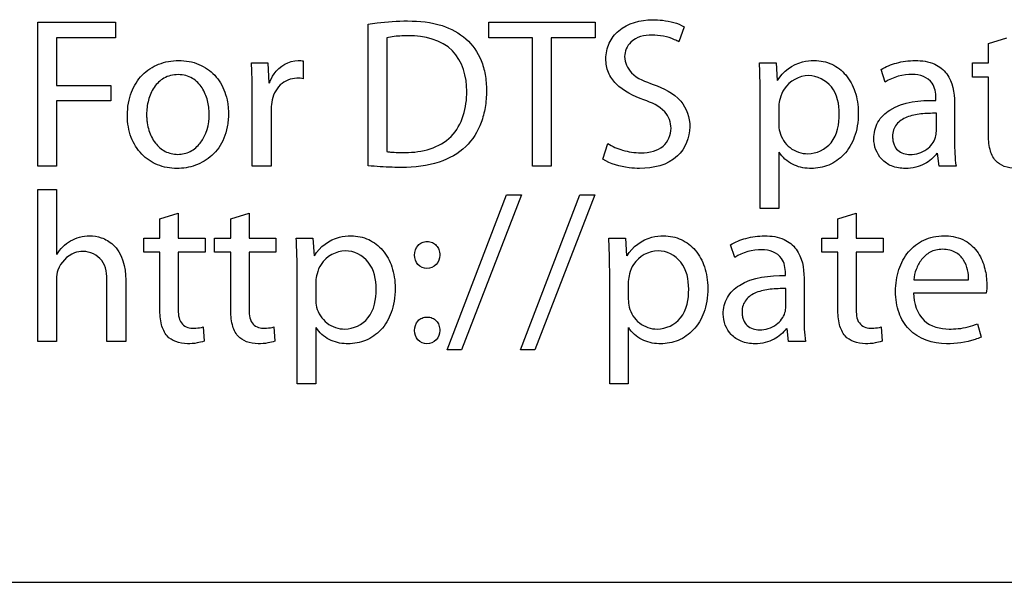
# Model space of a CAD drawing. Units: millimetres. Extents: x -15 to 3000, y 0 to 1500.
# Drawn here: x 2095 to 2109, y 693 to 701 of the extents above; entities that cross this region are included whole.
import ezdxf

# ---------------------------------------------------------------- set-up
doc = ezdxf.new("R2010")
doc.units = ezdxf.units.MM
doc.header["$LTSCALE"] = 165
doc.layers.add('MEZ652990_28DXF_CONTINUOUS_LINE', color=7, linetype='CONTINUOUS')

msp = doc.modelspace()

# ---------------------------------------------------------------- linework, layer by layer
at = {"layer": 'MEZ652990_28DXF_CONTINUOUS_LINE', "color": 7, "linetype": 'Continuous'}
for p, q in [((2095.113, 699.095), (2095.113, 701.18)), ((2095.113, 701.18), (2096.236, 701.18)), ((2096.236, 701.18), (2096.236, 700.953)), ((2099.897, 699.101), (2099.897, 701.15)), ((2101.644, 700.951), (2101.644, 701.179)), ((2101.644, 701.179), (2103.188, 701.179)), ((2103.188, 701.179), (2103.188, 700.951)), ((2104.474, 701.112), (2104.399, 700.893)), ((2095.385, 700.953), (2095.385, 700.26)), ((2096.236, 700.953), (2095.385, 700.953)), ((2100.167, 700.953), (2100.167, 699.305)), ((2102.278, 700.951), (2101.644, 700.951)), ((2102.278, 699.095), (2102.278, 700.951)), ((2102.551, 700.951), (2102.551, 699.095)), ((2103.188, 700.951), (2102.551, 700.951)), ((2108.881, 700.871), (2109.147, 700.951)), ((2108.881, 700.592), (2108.881, 700.871)), ((2098.206, 700.592), (2098.445, 700.592)), ((2098.445, 700.592), (2098.457, 700.295)), ((2098.958, 700.617), (2098.958, 700.36)), ((2105.565, 700.592), (2105.806, 700.592)), ((2105.806, 700.592), (2105.821, 700.335)), ((2108.649, 700.384), (2108.649, 700.592)), ((2108.649, 700.592), (2108.881, 700.592)), ((2107.388, 700.31), (2107.327, 700.493)), ((2108.881, 700.384), (2108.649, 700.384)), ((2108.881, 699.568), (2108.881, 700.384)), ((2095.385, 700.26), (2096.171, 700.26)), ((2096.171, 700.26), (2096.171, 700.038)), ((2098.219, 699.095), (2098.219, 700.125)), ((2105.577, 698.482), (2105.577, 700.104)), ((2095.385, 700.038), (2095.385, 699.095)), ((2096.171, 700.038), (2095.385, 700.038)), ((2105.846, 699.963), (2105.846, 699.704)), ((2108.121, 700.047), (2108.121, 700.078)), ((2108.391, 700.013), (2108.391, 699.453)), ((2098.491, 699.893), (2098.491, 699.095)), ((2108.128, 699.599), (2108.128, 699.859)), ((2103.297, 699.196), (2103.369, 699.422)), ((2105.846, 699.295), (2105.846, 698.482)), ((2108.168, 699.095), (2108.146, 699.283)), ((2095.385, 699.095), (2095.113, 699.095)), ((2098.491, 699.095), (2098.219, 699.095)), ((2102.551, 699.095), (2102.278, 699.095)), ((2108.413, 699.095), (2108.168, 699.095)), ((2095.113, 696.557), (2095.113, 698.754)), ((2095.113, 698.754), (2095.385, 698.754)), ((2095.385, 698.754), (2095.385, 697.816)), ((2101.043, 696.436), (2101.904, 698.68)), ((2102.117, 698.68), (2101.251, 696.436)), ((2101.904, 698.68), (2102.117, 698.68)), ((2102.105, 696.436), (2102.965, 698.68)), ((2103.179, 698.68), (2102.313, 696.436)), ((2102.965, 698.68), (2103.179, 698.68)), ((2096.881, 698.333), (2097.147, 698.413)), ((2097.147, 698.413), (2097.147, 698.054)), ((2097.907, 698.333), (2098.172, 698.413)), ((2098.172, 698.413), (2098.172, 698.054)), ((2105.846, 698.482), (2105.577, 698.482)), ((2106.701, 698.333), (2106.967, 698.413)), ((2106.967, 698.413), (2106.967, 698.054)), ((2096.881, 698.054), (2096.881, 698.333)), ((2097.907, 698.054), (2097.907, 698.333)), ((2106.701, 698.054), (2106.701, 698.333)), ((2096.649, 697.847), (2096.649, 698.054)), ((2096.649, 698.054), (2096.881, 698.054)), ((2097.147, 698.054), (2097.537, 698.054)), ((2097.537, 698.054), (2097.537, 697.847)), ((2097.674, 697.847), (2097.674, 698.054)), ((2097.674, 698.054), (2097.907, 698.054)), ((2098.172, 698.054), (2098.562, 698.054)), ((2098.562, 698.054), (2098.562, 697.847)), ((2098.857, 698.054), (2099.098, 698.054)), ((2099.098, 698.054), (2099.114, 697.797)), ((2103.384, 698.054), (2103.626, 698.054)), ((2103.626, 698.054), (2103.641, 697.797)), ((2105.208, 697.772), (2105.146, 697.955)), ((2106.469, 697.847), (2106.469, 698.054)), ((2106.469, 698.054), (2106.701, 698.054)), ((2106.967, 698.054), (2107.356, 698.054)), ((2107.356, 698.054), (2107.356, 697.847)), ((2096.881, 697.847), (2096.649, 697.847)), ((2096.881, 697.03), (2096.881, 697.847)), ((2097.147, 697.847), (2097.147, 697.039)), ((2097.537, 697.847), (2097.147, 697.847)), ((2097.907, 697.847), (2097.674, 697.847)), ((2097.907, 697.03), (2097.907, 697.847)), ((2098.172, 697.847), (2098.172, 697.039)), ((2098.562, 697.847), (2098.172, 697.847)), ((2106.701, 697.847), (2106.469, 697.847)), ((2106.701, 697.03), (2106.701, 697.847)), ((2106.967, 697.847), (2106.967, 697.039)), ((2107.356, 697.847), (2106.967, 697.847)), ((2098.869, 695.944), (2098.869, 697.566)), ((2103.396, 695.944), (2103.396, 697.566)), ((2105.941, 697.51), (2105.941, 697.541)), ((2095.385, 697.46), (2095.385, 696.557)), ((2096.115, 696.557), (2096.115, 697.417)), ((2096.388, 697.448), (2096.388, 696.557)), ((2099.139, 697.426), (2099.139, 697.167)), ((2103.666, 697.426), (2103.666, 697.167)), ((2106.211, 697.475), (2106.211, 696.915)), ((2107.8, 697.451), (2108.595, 697.451)), ((2105.947, 697.061), (2105.947, 697.321)), ((2108.849, 697.256), (2107.797, 697.256)), ((2108.726, 696.814), (2108.775, 696.618)), ((2097.509, 696.767), (2097.521, 696.56)), ((2098.534, 696.767), (2098.546, 696.56)), ((2099.139, 696.757), (2099.139, 695.944)), ((2103.666, 696.757), (2103.666, 695.944)), ((2105.988, 696.557), (2105.966, 696.746)), ((2107.329, 696.767), (2107.341, 696.56)), ((2095.385, 696.557), (2095.113, 696.557)), ((2096.388, 696.557), (2096.115, 696.557)), ((2106.232, 696.557), (2105.988, 696.557)), ((2101.251, 696.436), (2101.043, 696.436)), ((2102.313, 696.436), (2102.105, 696.436)), ((2099.139, 695.944), (2098.869, 695.944)), ((2103.666, 695.944), (2103.396, 695.944)), ((2052.729, 693.07), (2133.729, 693.07))]:
    msp.add_line(p, q, dxfattribs=at)
for points, knots in [([(2099.897, 701.15), (2099.94, 701.157), (2100.13, 701.184), (2100.322, 701.196), (2100.47, 701.196)], [0, 0, 0, 0, 0.225932, 1, 1, 1, 1]), ([(2100.47, 701.196), (2100.638, 701.196), (2100.942, 701.168), (2101.332, 700.963), (2101.527, 700.682), (2101.601, 700.414), (2101.618, 700.184), (2101.6, 699.948), (2101.525, 699.663), (2101.331, 699.341), (2100.902, 699.111), (2100.568, 699.076), (2100.386, 699.076)], [0, 0, 0, 0, 0.139803, 0.249708, 0.355663, 0.413996, 0.479779, 0.547375, 0.609918, 0.724978, 0.848482, 1, 1, 1, 1]), ([(2103.891, 700.054), (2103.745, 700.107), (2103.535, 700.205), (2103.364, 700.446), (2103.327, 700.658), (2103.373, 700.88), (2103.577, 701.144), (2103.844, 701.214), (2104.015, 701.214)], [0, 0, 0, 0, 0.253891, 0.360401, 0.470676, 0.596159, 0.719145, 1, 1, 1, 1]), ([(2104.015, 701.214), (2104.065, 701.214), (2104.222, 701.205), (2104.38, 701.166), (2104.474, 701.112)], [0, 0, 0, 0, 0.313504, 1, 1, 1, 1]), ([(2100.482, 700.982), (2100.449, 700.982), (2100.344, 700.979), (2100.238, 700.97), (2100.167, 700.953)], [0, 0, 0, 0, 0.309205, 1, 1, 1, 1]), ([(2101.327, 700.178), (2101.328, 700.385), (2101.197, 700.869), (2100.707, 700.982), (2100.482, 700.982)], [0, 0, 0, 0, 0.480377, 1, 1, 1, 1]), ([(2104.006, 700.992), (2103.9, 700.992), (2103.696, 700.946), (2103.613, 700.755), (2103.613, 700.68)], [0, 0, 0, 0, 0.584725, 1, 1, 1, 1]), ([(2104.399, 700.893), (2104.379, 700.905), (2104.258, 700.966), (2104.119, 700.992), (2104.006, 700.992)], [0, 0, 0, 0, 0.172747, 1, 1, 1, 1]), ([(2103.613, 700.68), (2103.613, 700.595), (2103.71, 700.386), (2103.917, 700.32), (2104.028, 700.277)], [0, 0, 0, 0, 0.414429, 1, 1, 1, 1]), ([(2096.411, 699.831), (2096.411, 699.89), (2096.42, 700.004), (2096.475, 700.21), (2096.609, 700.426), (2096.86, 700.59), (2097.154, 700.641), (2097.448, 700.59), (2097.651, 700.45), (2097.764, 700.299), (2097.827, 700.167), (2097.859, 700.043), (2097.87, 699.952), (2097.873, 699.898), (2097.874, 699.87), (2097.874, 699.856)], [0, 0, 0, 0, 0.074309, 0.142354, 0.265859, 0.384016, 0.507128, 0.632414, 0.748179, 0.806649, 0.86733, 0.931396, 0.965071, 0.982372, 1, 1, 1, 1]), ([(2098.219, 700.125), (2098.219, 700.168), (2098.218, 700.324), (2098.214, 700.479), (2098.206, 700.592)], [0, 0, 0, 0, 0.27351, 1, 1, 1, 1]), ([(2098.467, 700.295), (2098.483, 700.343), (2098.562, 700.51), (2098.751, 700.624), (2098.884, 700.624)], [0, 0, 0, 0, 0.276392, 1, 1, 1, 1]), ([(2105.577, 700.104), (2105.577, 700.15), (2105.576, 700.312), (2105.57, 700.475), (2105.565, 700.592)], [0, 0, 0, 0, 0.280308, 1, 1, 1, 1]), ([(2105.828, 700.335), (2105.904, 700.464), (2106.094, 700.606), (2106.302, 700.624), (2106.36, 700.624)], [0, 0, 0, 0, 0.72348, 1, 1, 1, 1]), ([(2106.36, 700.624), (2106.446, 700.624), (2106.621, 700.588), (2106.834, 700.421), (2106.943, 700.215), (2106.989, 700.024), (2107.001, 699.856), (2106.988, 699.682), (2106.935, 699.47), (2106.809, 699.254), (2106.577, 699.094), (2106.393, 699.059), (2106.297, 699.061), (2106.288, 699.061)], [0, 0, 0, 0, 0.112507, 0.222903, 0.341918, 0.407506, 0.478155, 0.56042, 0.633726, 0.76114, 0.876116, 0.989022, 1, 1, 1, 1]), ([(2107.327, 700.493), (2107.395, 700.536), (2107.514, 700.583), (2107.683, 700.617), (2107.87, 700.63), (2108.093, 700.601), (2108.351, 700.396), (2108.391, 700.157), (2108.391, 700.013)], [0, 0, 0, 0, 0.166021, 0.258527, 0.354319, 0.551196, 0.704425, 1, 1, 1, 1]), ([(2097.595, 699.847), (2097.595, 699.914), (2097.579, 700.046), (2097.504, 700.233), (2097.384, 700.357), (2097.256, 700.41), (2097.147, 700.423), (2097.038, 700.411), (2096.909, 700.361), (2096.785, 700.24), (2096.72, 700.082), (2096.693, 699.946), (2096.689, 699.875), (2096.689, 699.84)], [0, 0, 0, 0, 0.121081, 0.244162, 0.363982, 0.426601, 0.495577, 0.564109, 0.626532, 0.745859, 0.870431, 0.93506, 1, 1, 1, 1]), ([(2106.276, 700.406), (2106.142, 700.406), (2105.946, 700.294), (2105.877, 700.121), (2105.865, 700.072)], [0, 0, 0, 0, 0.727856, 1, 1, 1, 1]), ([(2106.722, 699.852), (2106.722, 699.987), (2106.668, 700.266), (2106.399, 700.406), (2106.276, 700.406)], [0, 0, 0, 0, 0.522549, 1, 1, 1, 1]), ([(2108.121, 700.078), (2108.121, 700.153), (2108.094, 700.35), (2107.885, 700.423), (2107.782, 700.422)], [0, 0, 0, 0, 0.419609, 1, 1, 1, 1]), ([(2098.866, 700.366), (2098.779, 700.366), (2098.592, 700.291), (2098.517, 700.111), (2098.501, 700.02)], [0, 0, 0, 0, 0.481639, 1, 1, 1, 1]), ([(2104.028, 700.277), (2104.173, 700.221), (2104.453, 700.097), (2104.557, 699.795), (2104.557, 699.664)], [0, 0, 0, 0, 0.542079, 1, 1, 1, 1]), ([(2100.439, 699.292), (2100.672, 699.292), (2101.196, 699.424), (2101.327, 699.947), (2101.327, 700.178)], [0, 0, 0, 0, 0.502925, 1, 1, 1, 1]), ([(2104.285, 699.642), (2104.285, 699.727), (2104.202, 699.936), (2104, 700.013), (2103.891, 700.054)], [0, 0, 0, 0, 0.42266, 1, 1, 1, 1]), ([(2107.222, 699.491), (2107.222, 699.573), (2107.259, 699.744), (2107.559, 700.023), (2107.894, 700.049), (2108.121, 700.047)], [0, 0, 0, 0, 0.210382, 0.420304, 1, 1, 1, 1]), ([(2097.874, 699.856), (2097.874, 699.839), (2097.873, 699.805), (2097.869, 699.741), (2097.855, 699.637), (2097.816, 699.5), (2097.739, 699.36), (2097.61, 699.213), (2097.403, 699.092), (2097.123, 699.044), (2096.843, 699.095), (2096.601, 699.257), (2096.472, 699.467), (2096.419, 699.666), (2096.411, 699.774), (2096.411, 699.831)], [0, 0, 0, 0, 0.021311, 0.041903, 0.081105, 0.152826, 0.218121, 0.279488, 0.396438, 0.509652, 0.629405, 0.744165, 0.86379, 0.929173, 1, 1, 1, 1]), ([(2096.689, 699.84), (2096.689, 699.82), (2096.69, 699.78), (2096.699, 699.703), (2096.726, 699.581), (2096.801, 699.426), (2096.951, 699.295), (2097.14, 699.25), (2097.329, 699.295), (2097.54, 699.478), (2097.596, 699.699), (2097.595, 699.847)], [0, 0, 0, 0, 0.037314, 0.073505, 0.142614, 0.268674, 0.383919, 0.499708, 0.614323, 0.730322, 1, 1, 1, 1]), ([(2106.266, 699.274), (2106.391, 699.274), (2106.675, 699.411), (2106.722, 699.707), (2106.722, 699.852)], [0, 0, 0, 0, 0.461183, 1, 1, 1, 1]), ([(2108.128, 699.859), (2108.053, 699.86), (2107.908, 699.856), (2107.706, 699.817), (2107.562, 699.729), (2107.502, 699.618), (2107.491, 699.533), (2107.497, 699.461), (2107.516, 699.391), (2107.581, 699.292), (2107.684, 699.262), (2107.747, 699.262)], [0, 0, 0, 0, 0.185849, 0.359428, 0.509382, 0.582902, 0.665301, 0.717254, 0.763264, 0.8442, 1, 1, 1, 1]), ([(2104.557, 699.664), (2104.557, 699.511), (2104.407, 699.144), (2104.022, 699.061), (2103.83, 699.061)], [0, 0, 0, 0, 0.443223, 1, 1, 1, 1]), ([(2103.369, 699.422), (2103.435, 699.38), (2103.549, 699.33), (2103.713, 699.294), (2103.864, 699.282), (2104.025, 699.3), (2104.217, 699.392), (2104.285, 699.548), (2104.285, 699.642)], [0, 0, 0, 0, 0.209734, 0.325974, 0.447186, 0.612653, 0.750578, 1, 1, 1, 1]), ([(2105.859, 699.592), (2105.882, 699.504), (2105.987, 699.336), (2106.175, 699.274), (2106.266, 699.274)], [0, 0, 0, 0, 0.500898, 1, 1, 1, 1]), ([(2107.747, 699.262), (2107.832, 699.262), (2107.993, 699.311), (2108.114, 699.468), (2108.128, 699.57), (2108.128, 699.599)], [0, 0, 0, 0, 0.457838, 0.842231, 1, 1, 1, 1]), ([(2109.521, 699.097), (2109.489, 699.086), (2109.409, 699.067), (2109.27, 699.055), (2109.114, 699.077), (2108.966, 699.172), (2108.889, 699.352), (2108.881, 699.49), (2108.881, 699.568)], [0, 0, 0, 0, 0.105836, 0.249639, 0.425968, 0.578755, 0.762747, 1, 1, 1, 1]), ([(2108.137, 699.283), (2108.091, 699.219), (2107.991, 699.135), (2107.826, 699.072), (2107.662, 699.053), (2107.485, 699.081), (2107.286, 699.212), (2107.222, 699.385), (2107.222, 699.491)], [0, 0, 0, 0, 0.195205, 0.307405, 0.431009, 0.597344, 0.739168, 1, 1, 1, 1]), ([(2100.167, 699.305), (2100.185, 699.302), (2100.276, 699.293), (2100.367, 699.292), (2100.439, 699.292)], [0, 0, 0, 0, 0.207773, 1, 1, 1, 1]), ([(2106.288, 699.061), (2106.203, 699.064), (2106.032, 699.103), (2105.897, 699.222), (2105.852, 699.295)], [0, 0, 0, 0, 0.496512, 1, 1, 1, 1]), ([(2100.386, 699.076), (2100.34, 699.076), (2100.177, 699.078), (2100.013, 699.088), (2099.897, 699.101)], [0, 0, 0, 0, 0.284952, 1, 1, 1, 1]), ([(2103.83, 699.061), (2103.779, 699.061), (2103.596, 699.076), (2103.409, 699.123), (2103.297, 699.196)], [0, 0, 0, 0, 0.276186, 1, 1, 1, 1]), ([(2095.391, 697.816), (2095.436, 697.896), (2095.542, 698), (2095.718, 698.072), (2095.871, 698.094), (2096.043, 698.066), (2096.317, 697.912), (2096.388, 697.63), (2096.388, 697.448)], [0, 0, 0, 0, 0.187097, 0.283196, 0.383677, 0.498154, 0.631574, 1, 1, 1, 1]), ([(2098.869, 697.566), (2098.869, 697.612), (2098.868, 697.775), (2098.862, 697.937), (2098.857, 698.054)], [0, 0, 0, 0, 0.280484, 1, 1, 1, 1]), ([(2099.12, 697.797), (2099.196, 697.926), (2099.386, 698.068), (2099.595, 698.086), (2099.652, 698.086)], [0, 0, 0, 0, 0.723684, 1, 1, 1, 1]), ([(2099.652, 698.086), (2099.738, 698.086), (2099.913, 698.05), (2100.126, 697.883), (2100.236, 697.678), (2100.282, 697.486), (2100.293, 697.318), (2100.28, 697.144), (2100.228, 696.932), (2100.102, 696.716), (2099.87, 696.556), (2099.685, 696.522), (2099.589, 696.523), (2099.58, 696.524)], [0, 0, 0, 0, 0.112571, 0.222954, 0.341916, 0.407479, 0.478111, 0.560364, 0.633661, 0.761065, 0.876061, 0.989035, 1, 1, 1, 1]), ([(2100.569, 697.807), (2100.569, 697.857), (2100.595, 697.936), (2100.678, 697.993), (2100.753, 698.007), (2100.828, 697.994), (2100.889, 697.951), (2100.927, 697.884), (2100.935, 697.834), (2100.934, 697.807)], [0, 0, 0, 0, 0.252587, 0.37158, 0.496992, 0.626068, 0.744379, 0.86551, 1, 1, 1, 1]), ([(2103.396, 697.566), (2103.396, 697.612), (2103.395, 697.775), (2103.389, 697.937), (2103.384, 698.054)], [0, 0, 0, 0, 0.280494, 1, 1, 1, 1]), ([(2103.647, 697.797), (2103.724, 697.926), (2103.914, 698.068), (2104.122, 698.086), (2104.179, 698.086)], [0, 0, 0, 0, 0.723684, 1, 1, 1, 1]), ([(2104.179, 698.086), (2104.266, 698.086), (2104.44, 698.05), (2104.654, 697.883), (2104.763, 697.678), (2104.809, 697.486), (2104.821, 697.318), (2104.808, 697.144), (2104.755, 696.932), (2104.629, 696.716), (2104.397, 696.556), (2104.212, 696.522), (2104.116, 696.523), (2104.108, 696.524)], [0, 0, 0, 0, 0.11257, 0.222953, 0.341914, 0.407476, 0.478107, 0.560361, 0.633656, 0.76106, 0.876055, 0.989029, 1, 1, 1, 1]), ([(2105.146, 697.955), (2105.215, 697.998), (2105.334, 698.045), (2105.503, 698.079), (2105.69, 698.092), (2105.913, 698.063), (2106.171, 697.858), (2106.211, 697.619), (2106.211, 697.475)], [0, 0, 0, 0, 0.166037, 0.258534, 0.354398, 0.551108, 0.704307, 1, 1, 1, 1]), ([(2108.274, 696.523), (2108.08, 696.523), (2107.766, 696.627), (2107.593, 696.929), (2107.545, 697.122), (2107.533, 697.282), (2107.545, 697.443), (2107.591, 697.642), (2107.706, 697.863), (2107.901, 698.015), (2108.086, 698.076), (2108.197, 698.087), (2108.258, 698.086), (2108.268, 698.085)], [0, 0, 0, 0, 0.242155, 0.35898, 0.422214, 0.490189, 0.558904, 0.624109, 0.74553, 0.862104, 0.922997, 0.988249, 1, 1, 1, 1]), ([(2108.268, 698.085), (2108.315, 698.084), (2108.41, 698.072), (2108.583, 698.008), (2108.747, 697.85), (2108.839, 697.618), (2108.858, 697.459), (2108.858, 697.383)], [0, 0, 0, 0, 0.137672, 0.28053, 0.534366, 0.777508, 1, 1, 1, 1]), ([(2095.769, 697.86), (2095.727, 697.86), (2095.569, 697.834), (2095.443, 697.699), (2095.404, 697.59)], [0, 0, 0, 0, 0.267041, 1, 1, 1, 1]), ([(2096.115, 697.417), (2096.115, 697.524), (2096.093, 697.754), (2095.868, 697.86), (2095.769, 697.86)], [0, 0, 0, 0, 0.516849, 1, 1, 1, 1]), ([(2099.568, 697.869), (2099.434, 697.869), (2099.239, 697.757), (2099.169, 697.583), (2099.157, 697.535)], [0, 0, 0, 0, 0.728039, 1, 1, 1, 1]), ([(2100.014, 697.315), (2100.014, 697.45), (2099.96, 697.728), (2099.692, 697.869), (2099.568, 697.869)], [0, 0, 0, 0, 0.522623, 1, 1, 1, 1]), ([(2100.749, 697.615), (2100.702, 697.615), (2100.601, 697.656), (2100.569, 697.758), (2100.569, 697.807)], [0, 0, 0, 0, 0.491147, 1, 1, 1, 1]), ([(2100.934, 697.807), (2100.934, 697.757), (2100.903, 697.654), (2100.798, 697.615), (2100.749, 697.615)], [0, 0, 0, 0, 0.498301, 1, 1, 1, 1]), ([(2104.096, 697.869), (2103.962, 697.869), (2103.766, 697.757), (2103.696, 697.583), (2103.685, 697.535)], [0, 0, 0, 0, 0.728039, 1, 1, 1, 1]), ([(2104.541, 697.315), (2104.541, 697.45), (2104.488, 697.728), (2104.219, 697.869), (2104.096, 697.869)], [0, 0, 0, 0, 0.522824, 1, 1, 1, 1]), ([(2105.941, 697.541), (2105.941, 697.616), (2105.913, 697.812), (2105.705, 697.886), (2105.601, 697.885)], [0, 0, 0, 0, 0.419531, 1, 1, 1, 1]), ([(2108.595, 697.451), (2108.596, 697.498), (2108.586, 697.597), (2108.531, 697.742), (2108.431, 697.841), (2108.318, 697.883), (2108.22, 697.894), (2108.123, 697.884), (2108.012, 697.843), (2107.905, 697.748), (2107.83, 697.604), (2107.806, 697.501), (2107.8, 697.451)], [0, 0, 0, 0, 0.107456, 0.224726, 0.346743, 0.415482, 0.495237, 0.56926, 0.636217, 0.761197, 0.884068, 1, 1, 1, 1]), ([(2105.041, 696.953), (2105.041, 697.035), (2105.078, 697.206), (2105.379, 697.485), (2105.714, 697.511), (2105.941, 697.51)], [0, 0, 0, 0, 0.210346, 0.420292, 1, 1, 1, 1]), ([(2099.56, 696.736), (2099.683, 696.736), (2099.967, 696.874), (2100.014, 697.17), (2100.014, 697.315)], [0, 0, 0, 0, 0.460757, 1, 1, 1, 1]), ([(2104.086, 696.736), (2104.21, 696.736), (2104.494, 696.874), (2104.541, 697.17), (2104.541, 697.315)], [0, 0, 0, 0, 0.461106, 1, 1, 1, 1]), ([(2105.947, 697.321), (2105.873, 697.323), (2105.727, 697.318), (2105.525, 697.279), (2105.382, 697.191), (2105.322, 697.08), (2105.311, 696.996), (2105.317, 696.923), (2105.336, 696.853), (2105.401, 696.754), (2105.504, 696.724), (2105.567, 696.724)], [0, 0, 0, 0, 0.185828, 0.359279, 0.509128, 0.582644, 0.66507, 0.71704, 0.763051, 0.843941, 1, 1, 1, 1]), ([(2107.797, 697.256), (2107.799, 697.114), (2107.89, 696.814), (2108.185, 696.736), (2108.311, 696.736)], [0, 0, 0, 0, 0.530672, 1, 1, 1, 1]), ([(2097.521, 696.56), (2097.489, 696.548), (2097.409, 696.53), (2097.27, 696.517), (2097.114, 696.54), (2096.966, 696.634), (2096.889, 696.815), (2096.881, 696.953), (2096.881, 697.03)], [0, 0, 0, 0, 0.105992, 0.249948, 0.426209, 0.578719, 0.762763, 1, 1, 1, 1]), ([(2097.147, 697.039), (2097.147, 696.966), (2097.148, 696.815), (2097.293, 696.749), (2097.352, 696.749)], [0, 0, 0, 0, 0.554338, 1, 1, 1, 1]), ([(2098.546, 696.56), (2098.514, 696.548), (2098.434, 696.53), (2098.295, 696.517), (2098.139, 696.539), (2097.992, 696.634), (2097.915, 696.815), (2097.907, 696.953), (2097.907, 697.03)], [0, 0, 0, 0, 0.105824, 0.249361, 0.42613, 0.578634, 0.762679, 1, 1, 1, 1]), ([(2098.172, 697.039), (2098.172, 696.966), (2098.173, 696.815), (2098.318, 696.749), (2098.376, 696.749)], [0, 0, 0, 0, 0.554338, 1, 1, 1, 1]), ([(2099.151, 697.054), (2099.174, 696.966), (2099.28, 696.798), (2099.468, 696.736), (2099.56, 696.736)], [0, 0, 0, 0, 0.500243, 1, 1, 1, 1]), ([(2103.678, 697.054), (2103.701, 696.966), (2103.807, 696.799), (2103.995, 696.736), (2104.086, 696.736)], [0, 0, 0, 0, 0.500546, 1, 1, 1, 1]), ([(2105.957, 696.746), (2105.911, 696.681), (2105.811, 696.597), (2105.646, 696.534), (2105.482, 696.515), (2105.304, 696.543), (2105.105, 696.674), (2105.041, 696.847), (2105.041, 696.953)], [0, 0, 0, 0, 0.195166, 0.307407, 0.431131, 0.597528, 0.739294, 1, 1, 1, 1]), ([(2105.567, 696.724), (2105.652, 696.724), (2105.812, 696.773), (2105.934, 696.931), (2105.947, 697.032), (2105.947, 697.061)], [0, 0, 0, 0, 0.457502, 0.842066, 1, 1, 1, 1]), ([(2107.341, 696.56), (2107.308, 696.548), (2107.229, 696.53), (2107.089, 696.517), (2106.934, 696.54), (2106.786, 696.634), (2106.709, 696.815), (2106.701, 696.953), (2106.701, 697.03)], [0, 0, 0, 0, 0.10612, 0.249946, 0.426207, 0.578717, 0.762762, 1, 1, 1, 1]), ([(2106.967, 697.039), (2106.967, 696.966), (2106.968, 696.815), (2107.113, 696.749), (2107.171, 696.749)], [0, 0, 0, 0, 0.553951, 1, 1, 1, 1]), ([(2100.569, 696.715), (2100.569, 696.765), (2100.595, 696.843), (2100.678, 696.901), (2100.753, 696.914), (2100.827, 696.901), (2100.889, 696.858), (2100.927, 696.792), (2100.935, 696.742), (2100.934, 696.715)], [0, 0, 0, 0, 0.252444, 0.3714, 0.496976, 0.626224, 0.744494, 0.865474, 1, 1, 1, 1]), ([(2108.311, 696.736), (2108.355, 696.736), (2108.496, 696.741), (2108.637, 696.775), (2108.726, 696.814)], [0, 0, 0, 0, 0.314338, 1, 1, 1, 1]), ([(2097.352, 696.749), (2097.368, 696.749), (2097.421, 696.75), (2097.474, 696.756), (2097.509, 696.767)], [0, 0, 0, 0, 0.316127, 1, 1, 1, 1]), ([(2098.376, 696.749), (2098.393, 696.749), (2098.446, 696.75), (2098.5, 696.756), (2098.534, 696.767)], [0, 0, 0, 0, 0.317, 1, 1, 1, 1]), ([(2099.58, 696.524), (2099.495, 696.527), (2099.325, 696.565), (2099.189, 696.684), (2099.145, 696.757)], [0, 0, 0, 0, 0.496279, 1, 1, 1, 1]), ([(2100.749, 696.523), (2100.702, 696.523), (2100.601, 696.564), (2100.569, 696.666), (2100.569, 696.715)], [0, 0, 0, 0, 0.491744, 1, 1, 1, 1]), ([(2100.934, 696.715), (2100.934, 696.665), (2100.903, 696.562), (2100.798, 696.523), (2100.749, 696.523)], [0, 0, 0, 0, 0.497718, 1, 1, 1, 1]), ([(2104.108, 696.524), (2104.023, 696.527), (2103.852, 696.565), (2103.716, 696.684), (2103.672, 696.757)], [0, 0, 0, 0, 0.496306, 1, 1, 1, 1]), ([(2107.171, 696.749), (2107.188, 696.749), (2107.241, 696.75), (2107.294, 696.756), (2107.329, 696.767)], [0, 0, 0, 0, 0.316127, 1, 1, 1, 1]), ([(2108.775, 696.618), (2108.747, 696.606), (2108.587, 696.545), (2108.414, 696.523), (2108.274, 696.523)], [0, 0, 0, 0, 0.178634, 1, 1, 1, 1])]:
    msp.add_open_spline(points, degree=3, knots=knots, dxfattribs=at)
for points in [[(2098.884, 700.624), (2098.909, 700.624), (2098.934, 700.62), (2098.958, 700.617)], [(2107.782, 700.422), (2107.645, 700.422), (2107.501, 700.387), (2107.388, 700.31)], [(2098.958, 700.36), (2098.928, 700.367), (2098.897, 700.366), (2098.866, 700.366)], [(2098.501, 700.02), (2098.494, 699.978), (2098.491, 699.935), (2098.491, 699.893)], [(2105.865, 700.072), (2105.855, 700.037), (2105.846, 700), (2105.846, 699.963)], [(2105.846, 699.704), (2105.846, 699.667), (2105.848, 699.628), (2105.859, 699.592)], [(2108.391, 699.453), (2108.391, 699.333), (2108.395, 699.213), (2108.413, 699.095)], [(2105.601, 697.885), (2105.465, 697.885), (2105.321, 697.849), (2105.208, 697.772)], [(2095.404, 697.59), (2095.388, 697.549), (2095.385, 697.504), (2095.385, 697.46)], [(2099.157, 697.535), (2099.147, 697.499), (2099.139, 697.463), (2099.139, 697.426)], [(2103.685, 697.535), (2103.675, 697.499), (2103.666, 697.463), (2103.666, 697.426)], [(2108.858, 697.383), (2108.858, 697.341), (2108.857, 697.298), (2108.849, 697.256)], [(2099.139, 697.167), (2099.139, 697.129), (2099.141, 697.091), (2099.151, 697.054)], [(2103.666, 697.167), (2103.666, 697.129), (2103.668, 697.091), (2103.678, 697.054)], [(2106.211, 696.915), (2106.211, 696.795), (2106.215, 696.675), (2106.232, 696.557)]]:
    msp.add_open_spline(points, degree=3, dxfattribs=at)

doc.saveas('drawing.dxf')
